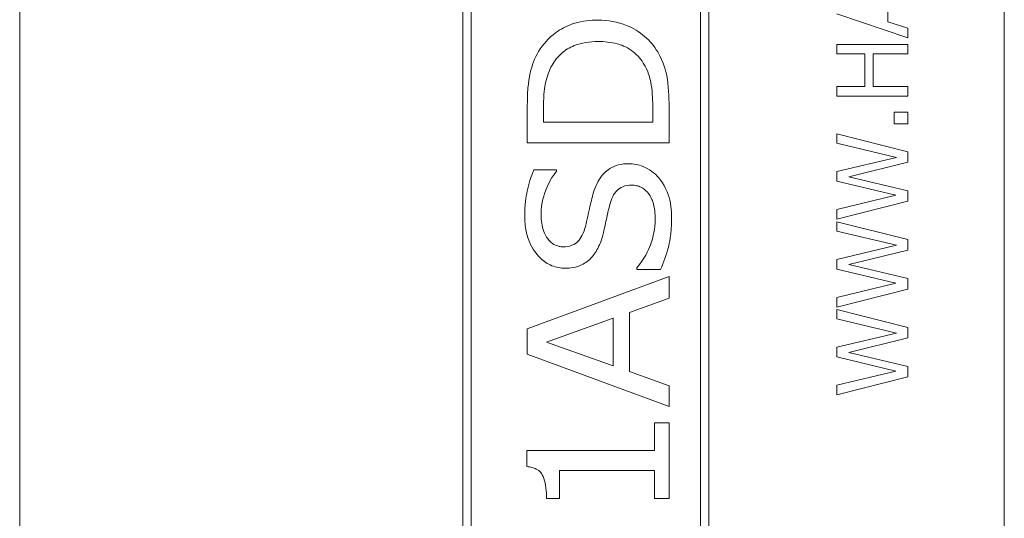
# Model space of a CAD drawing. Units: inches. Extents: x 0.1 to 10.9, y 0.1 to 8.4.
# Drawn here: x 7.6 to 7.8, y 4.6 to 4.7 of the extents above; entities that cross this region are included whole.
import ezdxf

# ---------------------------------------------------------------- set-up
doc = ezdxf.new("R2010")
doc.units = ezdxf.units.IN
doc.header["$MEASUREMENT"] = 0
doc.layers.add('Visible (ANSI)', color=7, linetype='Continuous', lineweight=5)

msp = doc.modelspace()

# ---------------------------------------------------------------- linework, layer by layer
at = {"layer": 'Visible (ANSI)'}
for p, q in [((7.615888, 4.837484), (7.615888, 4.454672)), ((7.752606, 4.454672), (7.752606, 4.837484)), ((7.677411, 4.823812), (7.677411, 4.468344)), ((7.711591, 4.468344), (7.711591, 4.823812)), ((7.678573, 4.469506), (7.678573, 4.82265)), ((7.710429, 4.82265), (7.710429, 4.469506)), ((7.736456, 4.662488), (7.736456, 4.666245)), ((7.729364, 4.663589), (7.739208, 4.660271)), ((7.739208, 4.661595), (7.736456, 4.662488)), ((7.739208, 4.660271), (7.739208, 4.661595)), ((7.739208, 4.659337), (7.729364, 4.659337)), ((7.729364, 4.659337), (7.729364, 4.658029)), ((7.729364, 4.658029), (7.733225, 4.658029)), ((7.733225, 4.658029), (7.733225, 4.653498)), ((7.73439, 4.658029), (7.739208, 4.658029)), ((7.73439, 4.653498), (7.73439, 4.658029)), ((7.739208, 4.658029), (7.739208, 4.659337)), ((7.733225, 4.653498), (7.729364, 4.653498)), ((7.729364, 4.653498), (7.729364, 4.65219)), ((7.739208, 4.653498), (7.73439, 4.653498)), ((7.739208, 4.65219), (7.739208, 4.653498)), ((7.729364, 4.65219), (7.739208, 4.65219)), ((7.686366, 4.650619), (7.686366, 4.645705)), ((7.688632, 4.648576), (7.688632, 4.650762)), ((7.703788, 4.650762), (7.703788, 4.648576)), ((7.706054, 4.645705), (7.706054, 4.650682)), ((7.739208, 4.649924), (7.737325, 4.649924)), ((7.737325, 4.649924), (7.737325, 4.648345)), ((7.739208, 4.648345), (7.739208, 4.649924)), ((7.703788, 4.648576), (7.688632, 4.648576)), ((7.737325, 4.648345), (7.739208, 4.648345)), ((7.686366, 4.645705), (7.706054, 4.645705)), ((7.739208, 4.644444), (7.729364, 4.646917)), ((7.729364, 4.646917), (7.729364, 4.645633)), ((7.729364, 4.645633), (7.73762, 4.643662)), ((7.739208, 4.642976), (7.739208, 4.644444)), ((7.73762, 4.643662), (7.729364, 4.641684)), ((7.731039, 4.640974), (7.739208, 4.642976)), ((7.690418, 4.641939), (7.687291, 4.641939)), ((7.690418, 4.641716), (7.690418, 4.641939)), ((7.729364, 4.641684), (7.729364, 4.640352)), ((7.729364, 4.640352), (7.737525, 4.638389)), ((7.739208, 4.639028), (7.731039, 4.640974)), ((7.739208, 4.637576), (7.739208, 4.639028)), ((7.737525, 4.638389), (7.729364, 4.636411)), ((7.729364, 4.635063), (7.739208, 4.637576)), ((7.729364, 4.636411), (7.729364, 4.635063)), ((7.739208, 4.632239), (7.729364, 4.634712)), ((7.729364, 4.634712), (7.729364, 4.633428)), ((7.729364, 4.633428), (7.73762, 4.631457)), ((7.739208, 4.630771), (7.739208, 4.632239)), ((7.73762, 4.631457), (7.729364, 4.629479)), ((7.731039, 4.628769), (7.739208, 4.630771)), ((7.729364, 4.629479), (7.729364, 4.628147)), ((7.701586, 4.628299), (7.701586, 4.628091)), ((7.701586, 4.628091), (7.704873, 4.628091)), ((7.729364, 4.628147), (7.737525, 4.626184)), ((7.739208, 4.626823), (7.731039, 4.628769)), ((7.706054, 4.627118), (7.686366, 4.619843)), ((7.706054, 4.624087), (7.706054, 4.627118)), ((7.739208, 4.625371), (7.739208, 4.626823)), ((7.737525, 4.626184), (7.729364, 4.624206)), ((7.729364, 4.622858), (7.739208, 4.625371)), ((7.700549, 4.622124), (7.706054, 4.624087)), ((7.729364, 4.624206), (7.729364, 4.622858)), ((7.739208, 4.620034), (7.729364, 4.622507)), ((7.729364, 4.622507), (7.729364, 4.621223)), ((7.689046, 4.618008), (7.698316, 4.621343)), ((7.698316, 4.621343), (7.698316, 4.61469)), ((7.700549, 4.613892), (7.700549, 4.622124)), ((7.729364, 4.621223), (7.73762, 4.619252)), ((7.686366, 4.619843), (7.686366, 4.616301)), ((7.739208, 4.618566), (7.739208, 4.620034)), ((7.73762, 4.619252), (7.729364, 4.617274)), ((7.731039, 4.616564), (7.739208, 4.618566)), ((7.698316, 4.61469), (7.689046, 4.618008)), ((7.729364, 4.617274), (7.729364, 4.615942)), ((7.686366, 4.616301), (7.706054, 4.609026)), ((7.729364, 4.615942), (7.737525, 4.613979)), ((7.739208, 4.614618), (7.731039, 4.616564)), ((7.739208, 4.613166), (7.739208, 4.614618)), ((7.706054, 4.61193), (7.700549, 4.613892)), ((7.737525, 4.613979), (7.729364, 4.612001)), ((7.729364, 4.610653), (7.739208, 4.613166)), ((7.706054, 4.609026), (7.706054, 4.61193)), ((7.729364, 4.612001), (7.729364, 4.610653)), ((7.706054, 4.606776), (7.704043, 4.606776)), ((7.704043, 4.606776), (7.704043, 4.602947)), ((7.706054, 4.596247), (7.706054, 4.606776)), ((7.704043, 4.602947), (7.686302, 4.602947)), ((7.686302, 4.602947), (7.686302, 4.600698)), ((7.690849, 4.596247), (7.690849, 4.600155)), ((7.690849, 4.600155), (7.704043, 4.600155)), ((7.704043, 4.600155), (7.704043, 4.596247)), ((7.689046, 4.596247), (7.690849, 4.596247)), ((7.704043, 4.596247), (7.706054, 4.596247))]:
    msp.add_line(p, q, dxfattribs=at)
for points, knots in [([(7.696226, 4.662744), (7.695122, 4.662744), (7.694015, 4.662616), (7.691766, 4.661941), (7.690922, 4.66143), (7.689334, 4.660267), (7.68855, 4.659385), (7.68793, 4.658356)], [-0.09225189, -0.09225189, -0.09225189, -0.09225189, -0.068551528, -0.068551528, -0.041845923, -0.041845923, 0, 0, 0, 0]), ([(7.704474, 4.658324), (7.703986, 4.659139), (7.703382, 4.659855), (7.70192, 4.6611), (7.701063, 4.661621), (7.698907, 4.662516), (7.697584, 4.662744), (7.696226, 4.662744)], [-0.11455934, -0.11455934, -0.11455934, -0.11455934, -0.08128931, -0.08128931, -0.04731757, -0.04731757, 0, 0, 0, 0]), ([(7.689812, 4.656474), (7.690156, 4.657089), (7.690586, 4.657639), (7.691641, 4.65857), (7.69224, 4.658928), (7.693934, 4.659608), (7.695072, 4.65976), (7.696194, 4.65976)], [-0.088084671, -0.088084671, -0.088084671, -0.088084671, -0.063540652, -0.063540652, -0.039096404, -0.039096404, 0, 0, 0, 0]), ([(7.696194, 4.65976), (7.697074, 4.65976), (7.69798, 4.659677), (7.699348, 4.659308), (7.700092, 4.659047), (7.70151, 4.65804), (7.70205, 4.657451), (7.70248, 4.656761)], [-0.11366857, -0.11366857, -0.11366857, -0.11366857, -0.06059894, -0.06059894, -0.02831522, -0.02831522, 0, 0, 0, 0]), ([(7.68793, 4.658356), (7.687385, 4.657457), (7.687024, 4.656426), (7.686649, 4.654852), (7.686366, 4.653524), (7.686366, 4.650619)], [-0.28814305, -0.28814305, -0.28814305, -0.28814305, -0.10122653, -0.10122653, 0, 0, 0, 0]), ([(7.706054, 4.650682), (7.706054, 4.652047), (7.705989, 4.653656), (7.70562, 4.655613), (7.705344, 4.65682), (7.704474, 4.658324)], [-0.19517484, -0.19517484, -0.19517484, -0.19517484, -0.06054052, -0.06054052, 0, 0, 0, 0]), ([(7.70248, 4.656761), (7.703182, 4.655641), (7.703413, 4.654621), (7.70372, 4.653044), (7.703788, 4.651865), (7.703788, 4.650762)], [-0.055845822, -0.055845822, -0.055845822, -0.055845822, -0.038412338, -0.038412338, 0, 0, 0, 0]), ([(7.688632, 4.650762), (7.688632, 4.652482), (7.688795, 4.653475), (7.689095, 4.654879), (7.689392, 4.655699), (7.689812, 4.656474)], [-0.050011878, -0.050011878, -0.050011878, -0.050011878, -0.030696435, -0.030696435, 0, 0, 0, 0]), ([(7.687291, 4.641939), (7.686858, 4.640983), (7.68655, 4.639977), (7.686199, 4.63824), (7.686015, 4.637086), (7.686015, 4.63551)], [-0.13469033, -0.13469033, -0.13469033, -0.13469033, -0.05490526, -0.05490526, 0, 0, 0, 0]), ([(7.688281, 4.635701), (7.688281, 4.637384), (7.688713, 4.638588), (7.689349, 4.640131), (7.689813, 4.640998), (7.690418, 4.641716)], [-0.05824288, -0.05824288, -0.05824288, -0.05824288, -0.032730574, -0.032730574, 0, 0, 0, 0]), ([(7.700438, 4.642785), (7.699965, 4.642785), (7.699495, 4.642734), (7.698611, 4.642502), (7.698207, 4.642332), (7.697213, 4.641718), (7.696816, 4.641258), (7.696051, 4.64019), (7.69571, 4.639334), (7.695476, 4.638493)], [-0.064856829, -0.064856829, -0.064856829, -0.064856829, -0.054937985, -0.054937985, -0.045664221, -0.045664221, -0.030411679, -0.030411679, 0, 0, 0, 0]), ([(7.704618, 4.640823), (7.704327, 4.641167), (7.703998, 4.641472), (7.703211, 4.642037), (7.702793, 4.642245), (7.701797, 4.642648), (7.70113, 4.642785), (7.700438, 4.642785)], [-0.049063548, -0.049063548, -0.049063548, -0.049063548, -0.03744648, -0.03744648, -0.024116152, -0.024116152, 0, 0, 0, 0]), ([(7.706405, 4.635191), (7.706405, 4.636346), (7.706285, 4.637494), (7.705785, 4.638915), (7.705433, 4.639842), (7.704618, 4.640823)], [-0.14168127, -0.14168127, -0.14168127, -0.14168127, -0.04441629, -0.04441629, 0, 0, 0, 0]), ([(7.697837, 4.637121), (7.697935, 4.637494), (7.698063, 4.637871), (7.698389, 4.638526), (7.698583, 4.63882), (7.699044, 4.639275), (7.699306, 4.639455), (7.700019, 4.639742), (7.700436, 4.639802), (7.700853, 4.639802)], [-0.056407017, -0.056407017, -0.056407017, -0.056407017, -0.040770608, -0.040770608, -0.026750743, -0.026750743, -0.01450774, -0.01450774, 0, 0, 0, 0]), ([(7.700853, 4.639802), (7.701083, 4.639802), (7.701313, 4.639779), (7.701753, 4.639682), (7.701959, 4.639611), (7.702501, 4.639344), (7.702796, 4.639105), (7.703429, 4.638382), (7.703649, 4.63791), (7.704057, 4.636707), (7.704139, 4.635813), (7.704139, 4.634983)], [-0.066266416, -0.066266416, -0.066266416, -0.066266416, -0.060152622, -0.060152622, -0.054338637, -0.054338637, -0.044145754, -0.044145754, -0.028912687, -0.028912687, 0, 0, 0, 0]), ([(7.695476, 4.638493), (7.695287, 4.637801), (7.695102, 4.636997), (7.694898, 4.636063), (7.694664, 4.634988), (7.694439, 4.634074)], [-0.12960924, -0.12960924, -0.12960924, -0.12960924, -0.03279991, -0.03279991, 0, 0, 0, 0]), ([(7.696944, 4.633228), (7.697094, 4.63388), (7.697267, 4.634644), (7.697535, 4.635912), (7.697681, 4.636518), (7.697837, 4.637121)], [-0.045159933, -0.045159933, -0.045159933, -0.045159933, -0.021702873, -0.021702873, 0, 0, 0, 0]), ([(7.686015, 4.63551), (7.686015, 4.634803), (7.686075, 4.634094), (7.686349, 4.632771), (7.686547, 4.63216), (7.687285, 4.630636), (7.687844, 4.630004), (7.688687, 4.6292), (7.689193, 4.628853), (7.690366, 4.628364), (7.690997, 4.628251), (7.691647, 4.628251)], [-0.0876822, -0.0876822, -0.0876822, -0.0876822, -0.074897628, -0.074897628, -0.063233862, -0.063233862, -0.044260801, -0.044260801, -0.022651194, -0.022651194, 0, 0, 0, 0]), ([(7.691376, 4.631234), (7.691187, 4.631234), (7.690999, 4.631251), (7.690638, 4.631325), (7.690466, 4.63138), (7.68998, 4.631597), (7.689703, 4.631806), (7.689211, 4.632329), (7.688901, 4.632753), (7.688381, 4.634103), (7.688281, 4.634912), (7.688281, 4.635701)], [-0.095218516, -0.095218516, -0.095218516, -0.095218516, -0.083478808, -0.083478808, -0.07222313, -0.07222313, -0.050349094, -0.050349094, -0.027489368, -0.027489368, 0, 0, 0, 0]), ([(7.704139, 4.634983), (7.704139, 4.633793), (7.703885, 4.632628), (7.703186, 4.630756), (7.702651, 4.629545), (7.701586, 4.628299)], [-0.14115756, -0.14115756, -0.14115756, -0.14115756, -0.05711338, -0.05711338, 0, 0, 0, 0]), ([(7.704873, 4.628091), (7.705313, 4.629093), (7.705671, 4.63013), (7.706084, 4.631651), (7.706405, 4.632881), (7.706405, 4.635191)], [-0.26336814, -0.26336814, -0.26336814, -0.26336814, -0.08047579, -0.08047579, 0, 0, 0, 0]), ([(7.694439, 4.634074), (7.694338, 4.633658), (7.6942, 4.633241), (7.69384, 4.632532), (7.693633, 4.632228), (7.693232, 4.631832), (7.692977, 4.631609), (7.692193, 4.631293), (7.691784, 4.631234), (7.691376, 4.631234)], [-0.09065905, -0.09065905, -0.09065905, -0.09065905, -0.057659539, -0.057659539, -0.029431625, -0.029431625, -0.014238285, -0.014238285, 0, 0, 0, 0]), ([(7.695205, 4.629655), (7.695647, 4.630118), (7.695998, 4.630644), (7.696401, 4.631521), (7.696686, 4.632166), (7.696944, 4.633228)], [-0.11317658, -0.11317658, -0.11317658, -0.11317658, -0.03808402, -0.03808402, 0, 0, 0, 0]), ([(7.691647, 4.628251), (7.692015, 4.628251), (7.692385, 4.628279), (7.693206, 4.628431), (7.693525, 4.628555), (7.694273, 4.628874), (7.694774, 4.629213), (7.695205, 4.629655)], [-0.033700198, -0.033700198, -0.033700198, -0.033700198, -0.02831865, -0.02831865, -0.021488972, -0.021488972, 0, 0, 0, 0]), ([(7.686302, 4.600698), (7.686545, 4.600678), (7.686788, 4.600641), (7.687231, 4.600525), (7.687433, 4.60045), (7.687855, 4.600226), (7.688061, 4.600066), (7.688345, 4.599734), (7.688524, 4.599491), (7.68895, 4.598278), (7.689046, 4.597296), (7.689046, 4.596247)], [-0.15194855, -0.15194855, -0.15194855, -0.15194855, -0.12055813, -0.12055813, -0.09290637, -0.09290637, -0.05880582, -0.05880582, -0.03654409, -0.03654409, 0, 0, 0, 0])]:
    msp.add_open_spline(points, degree=3, knots=knots, dxfattribs=at)

doc.saveas('drawing.dxf')
